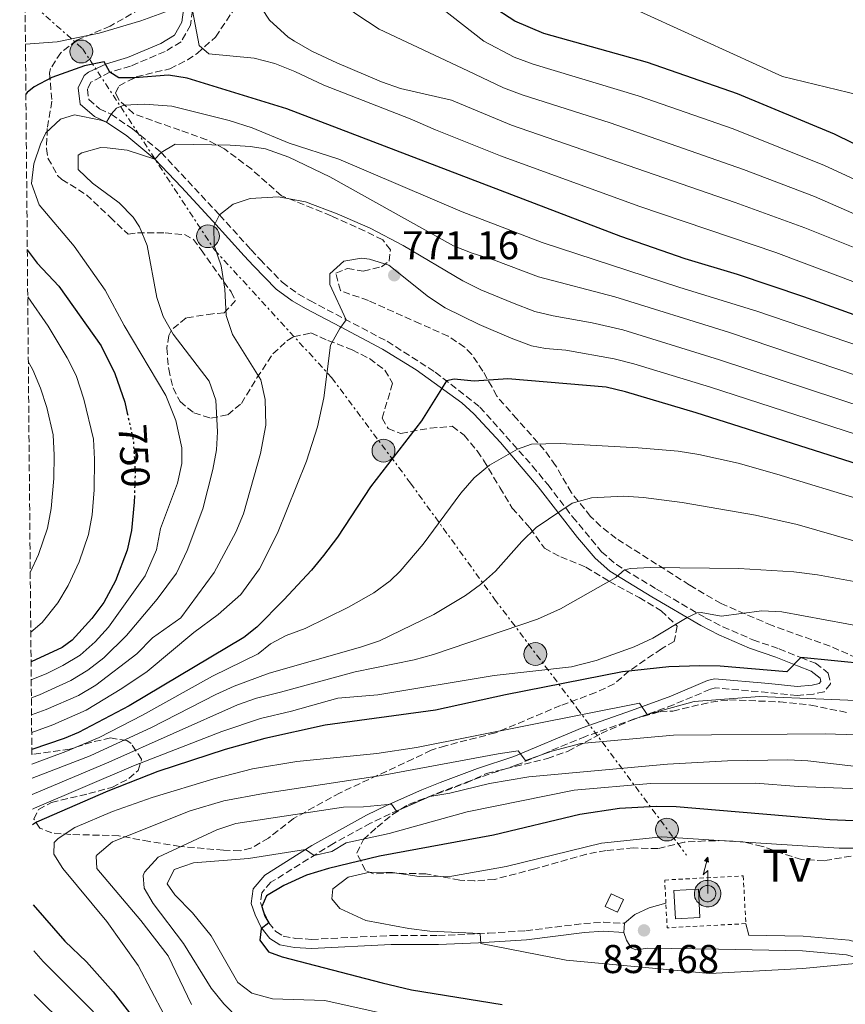
# Model space of a CAD drawing. Units: metres. Extents: x 563188 to 566625, y 4719467 to 4721812.
# Drawn here: x 563193 to 563399, y 4720869 to 4721115 of the extents above; entities that cross this region are included whole.
import ezdxf
from ezdxf.enums import TextEntityAlignment as Align

# ---------------------------------------------------------------- set-up
doc = ezdxf.new("R2010")
doc.units = ezdxf.units.M
doc.header["$MEASUREMENT"] = 0
for name, pattern in [('DGN Style 2', [1.739922, 1.043953, -0.695969]), ('DGN Style 3', [2.435891, 1.739922, -0.695969]), ('DGN Style 5', [1.217945, 0.521977, -0.695969]), ('DGN Style 7', [3.479844, 1.56593, -0.695969, 0.521977, -0.695969])]:
    doc.linetypes.add(name, pattern=pattern)
for name, color, linetype, lineweight in [('Antena (torre-poste)', 7, 'Continuous', 0), ('Camino', 7, 'DGN Style 3', 0), ('Chamizo-cobertizo', 1, 'Continuous', 0), ('Cota de curva de nivel directora', 7, 'Continuous', 0), ('Cota de punto acotado terreno', 7, 'Continuous', 0), ('Curva de nivel directora', 30, 'Continuous', 30), ('Curva de nivel directora no vista', 30, 'DGN Style 5', 30), ('Curva de nivel intermedia', 30, 'Continuous', 0), ('Edificio', 1, 'Continuous', 13), ('Línea de pavimento', 1, 'Continuous', 0), ('Línea de pista pavimentada', 7, 'Continuous', 0), ('Línea eléctrica', 6, 'DGN Style 7', 0), ('Margen derecho', 7, 'Continuous', 0), ('Poste tendido eléctrico', 7, 'Continuous', 0), ('Punto acotado terreno (símbolo)', 7, 'Continuous', 0), ('Tipo de antena', 7, 'Continuous', 0), ('Transformador', 7, 'Continuous', 0), ('Valla', 7, 'DGN Style 2', 0), ('Zona arbolada', 92, 'DGN Style 3', 0)]:
    doc.layers.add(name, color=color, linetype=linetype, lineweight=lineweight)
doc.styles.add('Style-Arial', font='arial.ttf')

# ---------------------------------------------------------------- blocks, each defined once
blk = doc.blocks.new('5PATER')
at = {"layer": 'Punto acotado terreno (símbolo)', "linetype": 'Continuous', "lineweight": 0}
h = blk.add_hatch(color=51, dxfattribs=at)
edge = h.paths.add_edge_path()
edge.add_ellipse((0, 0), major_axis=(-0.11, -0.111), ratio=0.999422, start_angle=0, end_angle=360)
blk = doc.blocks.new('5PELE')
at = {"layer": 'Transformador', "linetype": 'Continuous', "lineweight": 0}
h = blk.add_hatch(color=9, dxfattribs=at)
edge = h.paths.add_edge_path()
edge.add_arc((0, 0), 0.285, 0, 360)
at = {"layer": 'Transformador', "color": 252, "linetype": 'Continuous', "lineweight": 0}
blk.add_circle((0, 0), 0.285, dxfattribs=at)
blk = doc.blocks.new('5ANTEN')
at = {"layer": 'Poste tendido eléctrico', "linetype": 'Continuous', "lineweight": 0, "extrusion": (0, 0, -1)}
blk.add_hatch(color=5, dxfattribs=at).paths.add_polyline_path([(-0.0254, 0.7572), (-0.0074, 0.8788), (0.0718, 0.7896)])
at = {"layer": 'Poste tendido eléctrico', "linetype": 'Continuous', "lineweight": 0}
for points in [[(0.039, -0.3583), (-0.0328, -0.3574), (-0.0921, -0.3441), (-0.1438, -0.3251), (-0.1919, -0.2949), (-0.2269, -0.263), (-0.2647, -0.2219), (-0.2906, -0.178), (-0.3112, -0.1303), (-0.3232, -0.064), (-0.3252, -0.0046), (-0.3178, 0.0489), (-0.2941, 0.1163), (-0.2696, 0.1597), (-0.2321, 0.2034), (-0.1989, 0.2326), (-0.171, 0.2528), (-0.099, 0.2862), (-0.0524, 0.2994), (0.0124, 0.3021), (0.0915, 0.2914), (0.1483, 0.269), (0.2024, 0.2377), (0.2338, 0.2116), (0.2578, 0.185), (0.291, 0.1357), (0.312, 0.0935), (0.3246, 0.0511), (0.3333, 0.0027), (0.3324, -0.0536), (0.3246, -0.1024), (0.305, -0.1598), (0.2789, -0.2113), (0.2476, -0.2515), (0.229, -0.2727), (0.1906, -0.3008), (0.1399, -0.3302), (0.0916, -0.3488)], [(0.0285, -0.2317), (-0.018, -0.2311), (-0.0563, -0.2225), (-0.0877, -0.2109), (-0.1151, -0.1938), (-0.1376, -0.1733), (-0.1625, -0.1461), (-0.1776, -0.1206), (-0.1893, -0.0935), (-0.1971, -0.0505), (-0.1984, -0.0112), (-0.1942, 0.019), (-0.1785, 0.0638), (-0.1655, 0.0867), (-0.1419, 0.1143), (-0.1199, 0.1337), (-0.1067, 0.1432), (-0.0549, 0.1672), (-0.0323, 0.1736), (0.0065, 0.1753), (0.0594, 0.1681), (0.0931, 0.1548), (0.1298, 0.1336), (0.146, 0.1201), (0.1579, 0.1069), (0.1815, 0.0719), (0.1939, 0.047), (0.2013, 0.0218), (0.2066, -0.0076), (0.2061, -0.0426), (0.2014, -0.0718), (0.1882, -0.1105), (0.1716, -0.1432), (0.1501, -0.1709), (0.1431, -0.1788), (0.1213, -0.1948), (0.0851, -0.2158), (0.0573, -0.2265)]]:
    blk.add_hatch(color=5, dxfattribs=at).paths.add_polyline_path(points)
at = {"layer": 'Poste tendido eléctrico', "color": 7, "linetype": 'Continuous', "lineweight": 0, "elevation": 0.05, "flags": 128}
blk.add_lwpolyline([(0.007, -0.0288), (0.0074, 0.5504), (-0.1102, 0.4384), (0.0074, 0.8788)], dxfattribs=at)
blk.add_lwpolyline([(0.0074, 0.8788), (0.0254, 0.7572), (-0.0718, 0.7896), (0.0074, 0.8788)], close=True, dxfattribs=at)
at = {"layer": 'Poste tendido eléctrico', "color": 7, "linetype": 'Continuous', "lineweight": 0, "flags": 128}
for points in [[(-0.2321, 0.2034), (-0.2696, 0.1597), (-0.2941, 0.1163), (-0.3178, 0.0489), (-0.3252, -0.0046), (-0.3232, -0.064), (-0.3112, -0.1303), (-0.2906, -0.178), (-0.2647, -0.2219), (-0.2269, -0.263), (-0.1919, -0.2949), (-0.1438, -0.3251), (-0.0921, -0.3441), (-0.0328, -0.3574), (0.039, -0.3583), (0.0916, -0.3488), (0.1399, -0.3302), (0.1906, -0.3008), (0.229, -0.2727), (0.2476, -0.2515), (0.2789, -0.2113), (0.305, -0.1598), (0.3246, -0.1024), (0.3324, -0.0536), (0.3333, 0.0027), (0.3246, 0.0511), (0.312, 0.0935), (0.291, 0.1357), (0.2578, 0.185), (0.2338, 0.2116), (0.2024, 0.2377), (0.1483, 0.269), (0.0915, 0.2914), (0.0124, 0.3021), (-0.0524, 0.2994), (-0.099, 0.2862), (-0.171, 0.2528), (-0.1989, 0.2326), (-0.2321, 0.2034)], [(-0.1419, 0.1143), (-0.1655, 0.0867), (-0.1785, 0.0638), (-0.1942, 0.019), (-0.1984, -0.0112), (-0.1971, -0.0505), (-0.1893, -0.0935), (-0.1776, -0.1206), (-0.1625, -0.1461), (-0.1376, -0.1733), (-0.1151, -0.1938), (-0.0877, -0.2109), (-0.0563, -0.2225), (-0.018, -0.2311), (0.0285, -0.2317), (0.0573, -0.2265), (0.0851, -0.2158), (0.1213, -0.1948), (0.1431, -0.1788), (0.1501, -0.1709), (0.1716, -0.1432), (0.1882, -0.1105), (0.2014, -0.0718), (0.2061, -0.0426), (0.2066, -0.0076), (0.2013, 0.0218), (0.1939, 0.047), (0.1815, 0.0719), (0.1579, 0.1069), (0.146, 0.1201), (0.1298, 0.1336), (0.0931, 0.1548), (0.0594, 0.1681), (0.0065, 0.1753), (-0.0323, 0.1736), (-0.0549, 0.1672), (-0.1067, 0.1432), (-0.1199, 0.1337), (-0.1419, 0.1143)]]:
    blk.add_lwpolyline(points, close=True, dxfattribs=at)

msp = doc.modelspace()

# ---------------------------------------------------------------- linework, layer by layer
at = {"layer": 'Camino', "color": 7, "linetype": 'DGN Style 3', "lineweight": 0}
msp.add_polyline3d([(563236.15, 4721117.4, 745.24), (563235.67, 4721113.72, 745.68), (563233.31, 4721109.56, 746.22), (563229.31, 4721107.16, 747.06), (563220.71, 4721103.48, 748.92), (563215.55, 4721101.96, 749.96), (563210.83, 4721099.48, 750.94), (563209.95, 4721097.72, 752), (563210.31, 4721095.16, 752.76), (563212.95, 4721092.84, 753.96), (563215.87, 4721091.48, 754.92), (563221.19, 4721087.88, 756.26), (563228.35, 4721081.96, 759.58), (563242.91, 4721066.36, 764.54), (563250.75, 4721057.72, 766.34), (563253.03, 4721055.24, 767.42), (563258.51, 4721049.56, 768.1), (563262.59, 4721046.63, 768.35), (563265.43, 4721045, 768.6), (563284.71, 4721034.84, 771.78), (563296.71, 4721027.16, 774.38), (563307.83, 4721018.44, 776.86), (563320.95, 4721003.72, 781.08), (563324.75, 4720999.08, 782.56), (563330.94, 4720991.07, 785.59), (563338.15, 4720982.36, 788.44), (563341.85, 4720979.13, 789.4), (563351.83, 4720973.03, 791.98), (563364.03, 4720965.88, 795.66), (563368.39, 4720963.64, 796.69), (563375.91, 4720960.36, 798.56), (563382.43, 4720958.12, 799.12), (563387.83, 4720955.96, 800.16), (563391.55, 4720954.52, 800.16), (563394.71, 4720952.04, 800.38), (563395.27, 4720949.4, 801.22), (563393.67, 4720947.4, 801.32), (563391.03, 4720946.84, 801.88), (563386.91, 4720946.44, 802.12), (563379.67, 4720947.24, 802.36), (563366.55, 4720948.36, 802.12), (563365.31, 4720948.04, 802.54), (563356.14, 4720944.19, 803.61), (563346.39, 4720940.6, 805.76), (563334.15, 4720936.28, 807.04), (563317.07, 4720929.16, 809.9), (563307.95, 4720926.12, 811.12), (563298.71, 4720922.68, 811.72), (563294.18, 4720920.85, 812.77), (563285.42, 4720916.95, 815.81), (563280.59, 4720914.6, 817.16), (563271.31, 4720909.56, 818.96), (563255.71, 4720899.88, 822.56), (563253.43, 4720897.24, 823.2), (563253.11, 4720894.84, 823.4), (563253.87, 4720892.6, 823.96), (563255.23, 4720889.8, 824.6), (563256.95, 4720887.56, 825.4), (563258.79, 4720886.44, 826.04), (563261.87, 4720885.88, 826.34), (563265.83, 4720885.64, 826.5), (563285.67, 4720886.6, 827.74), (563297.47, 4720886.6, 829.5), (563309.99, 4720887.16, 830.36), (563319.27, 4720887.8, 831.32), (563333.71, 4720889.56, 832.76), (563338.61, 4720889.91, 833.82), (563343.87, 4720889.64, 833.72)], dxfattribs=at)
at = {"layer": 'Chamizo-cobertizo', "color": 1, "linetype": 'Continuous', "lineweight": 0}
msp.add_polyline3d([(563343.62, 4720895.58, 837.42), (563342.16, 4720892.42, 837.02), (563339.09, 4720893.84, 837.04), (563340.55, 4720897, 837.54)], close=True, dxfattribs=at)
msp.add_polyline3d([(563342.16, 4720892.42, 837.02), (563339.09, 4720893.84, 837.04), (563340.55, 4720897, 837.54), (563343.62, 4720895.58, 837.42), (563342.16, 4720892.42, 837.02)], dxfattribs=at)
at = {"layer": 'Curva de nivel directora', "color": 30, "linetype": 'Continuous', "lineweight": 30, "flags": 128}
for points, elevation in [([(563567.67, 4721042.68), (563549.78, 4721045.14), (563543.72, 4721047.48), (563535.39, 4721051.4), (563530.11, 4721053.4), (563524.79, 4721055.16), (563513.51, 4721058.04), (563496.49, 4721061.03), (563465.75, 4721063.96), (563454.45, 4721065.72), (563440.51, 4721068.6), (563429.74, 4721071.63), (563418.79, 4721075.48), (563396.23, 4721086.52), (563372.1, 4721096.61), (563349.59, 4721104.36), (563323.78, 4721111.61), (563316.54, 4721114.71), (563310.62, 4721118.53)], 725), ([(563429.98, 4721031.11), (563388.62, 4721045.97), (563372.07, 4721051.48), (563359.02, 4721055.38), (563342.96, 4721061.01), (563259.65, 4721092.86), (563234.87, 4721100.52), (563230.15, 4721101.24), (563221.79, 4721100.6), (563217.83, 4721100.6), (563215.55, 4721101.96), (563214.15, 4721104.6), (563209.25, 4721103.6), (563201.07, 4721100.68), (563196.7, 4721098.3), (563194.95, 4721096.92), (563194.62, 4721096.53)], 750), ([(563194.97, 4721057.66), (563197.45, 4721054.3), (563202.87, 4721048.6), (563213.43, 4721033.7), (563216.82, 4721026.77), (563219.28, 4721019.7), (563219.9, 4721016.9)], 750), ([(563405.91, 4721002.92), (563361.77, 4721016.96), (563344.17, 4721022.25), (563339.3, 4721023.38), (563314.83, 4721025.48), (563306.43, 4721024.92), (563301.42, 4721025.43), (563299.54, 4721024.94), (563293.27, 4721015), (563280.55, 4720998.52), (563272.3, 4720985.99), (563268.87, 4720981.4), (563265.87, 4720977.72), (563258.96, 4720970.36), (563252.21, 4720963.52), (563248.95, 4720960.92), (563220.39, 4720943.88), (563207.74, 4720937.27), (563204.15, 4720935.72), (563196.11, 4720933.03)], 775), ([(563221.68, 4720996.41), (563221.63, 4720994.68), (563220.95, 4720987.64), (563219.85, 4720982.77), (563216.95, 4720975.08), (563214.03, 4720969.72), (563211.09, 4720965.69), (563206.17, 4720960.3), (563203.63, 4720958.44), (563195.91, 4720954.85)], 750), ([(563404.61, 4720954.29), (563387.83, 4720955.96), (563384.35, 4720952.36), (563367.71, 4720953.8), (563362.71, 4720953.89), (563354.95, 4720953.64), (563343.39, 4720952.36), (563314.2, 4720946.66), (563296.75, 4720942.84), (563269.23, 4720939.08), (563254.21, 4720935.73), (563244.31, 4720932.97), (563227.51, 4720927.48), (563215.07, 4720922.6), (563197.27, 4720914.88), (563196.28, 4720914.24)], 800), ([(563404.78, 4720915.03), (563395.07, 4720915.48), (563356.75, 4720918.68), (563351.75, 4720918.77), (563342.63, 4720918.28), (563332.74, 4720916.79), (563311.24, 4720911.67), (563282.79, 4720906.36), (563270.07, 4720903.32), (563264.63, 4720901.64), (563258.95, 4720899.08), (563254.59, 4720896.52), (563253.43, 4720893.8), (563254.23, 4720891.4), (563255.23, 4720889.8), (563253.31, 4720888.28), (563252.95, 4720885.4), (563255.15, 4720882.52), (563258.55, 4720881.24), (563283.46, 4720874.77), (563290.79, 4720873.08), (563313.42, 4720869.4)], 825), ([(563196.46, 4720894.26), (563204.36, 4720885.15), (563209.75, 4720880.04), (563216.39, 4720872.57), (563221.04, 4720866.53)], 800)]:
    msp.add_lwpolyline(points, dxfattribs=dict(at, elevation=elevation))
at = {"layer": 'Curva de nivel directora no vista', "color": 30, "linetype": 'DGN Style 5', "lineweight": 30, "elevation": 750, "flags": 128}
msp.add_lwpolyline([(563219.9, 4721016.9), (563221.39, 4721010.2), (563221.87, 4721002.44), (563221.68, 4720996.41)], dxfattribs=at)
at = {"layer": 'Curva de nivel intermedia', "color": 30, "linetype": 'Continuous', "lineweight": 0, "flags": 128}
for points, elevation in [([(563565.43, 4721066.2), (563548.99, 4721071.88), (563516.79, 4721079.32), (563491.79, 4721082.28), (563470.87, 4721082.84), (563410.71, 4721094.28), (563383.27, 4721100.92), (563337.35, 4721121.96), (563311.87, 4721138.12), (563297.59, 4721150.2), (563265.95, 4721183.8), (563225.79, 4721228.53), (563194.95, 4721263.97), (563193.08, 4721265.43)], 720), ([(563255.35, 4721115), (563251.71, 4721120.6), (563249.43, 4721126.6), (563248.97, 4721131.6), (563249.75, 4721147.56), (563248.69, 4721152.44), (563246, 4721157.35), (563240.31, 4721162.68), (563229.08, 4721170.7), (563220.56, 4721175.97), (563216.11, 4721179.73), (563214.55, 4721181.65), (563211.93, 4721185.9), (563208.49, 4721192.2), (563202.19, 4721206.53), (563197.87, 4721214.77), (563193.49, 4721220.89)], 740), ([(563566.69, 4721026.87), (563549.14, 4721029.39), (563542.77, 4721031.13), (563536.28, 4721032.44), (563524.72, 4721037.23), (563509.48, 4721041.56), (563492.96, 4721044.7), (563458.05, 4721049.12), (563438.97, 4721052.91), (563419.44, 4721059), (563413.86, 4721061.11), (563391.29, 4721070.93), (563373.58, 4721077.71), (563340.34, 4721089.35), (563318.38, 4721096.37), (563313.69, 4721098.11), (563304.79, 4721102.35), (563282.7, 4721112.73), (563276.91, 4721116.56), (563271.27, 4721120.92), (563268.79, 4721125.08), (563269.19, 4721129.8), (563271.35, 4721134.36), (563272.18, 4721139.36)], 735), ([(563570.35, 4721034.26), (563549.46, 4721037.26), (563544.69, 4721038.75), (563526.36, 4721045.67), (563511.49, 4721049.8), (563494.72, 4721052.87), (563459.42, 4721056.85), (563439.74, 4721060.76), (563427.86, 4721064.24), (563416.32, 4721068.3), (563393.76, 4721078.73), (563371.02, 4721087.81), (563347.33, 4721096.05), (563321.08, 4721103.99), (563316.38, 4721105.72), (563308.8, 4721109.74), (563292.11, 4721122.84)], 730), ([(563232.39, 4721118.12), (563223.31, 4721114.76), (563212.87, 4721111.72), (563202.43, 4721109.53), (563194.51, 4721109)], 745), ([(563591.09, 4721006.92), (563555.06, 4721012.8), (563541.82, 4721014.78), (563536.83, 4721015.11), (563531.67, 4721016.41), (563515.1, 4721022.49), (563505.45, 4721025.08), (563489.43, 4721028.37), (563475.21, 4721030.38), (563445.18, 4721035.44), (563432.59, 4721038.46), (563409.22, 4721046.63), (563381.64, 4721057.02), (563347.47, 4721068.56), (563312.97, 4721081.13), (563296.77, 4721087.58), (563290.43, 4721090.36), (563268.91, 4721098.71), (563261.71, 4721102.12), (563256.67, 4721104.12), (563251.51, 4721105.48), (563240.23, 4721106.6), (563237.79, 4721108.68), (563236.15, 4721117.4)], 745), ([(563592.13, 4721014.52), (563535.39, 4721023.92), (563518.85, 4721030.22), (563507.46, 4721033.32), (563491.2, 4721036.53), (563456.68, 4721041.38), (563438.21, 4721045.07), (563416.68, 4721051.98), (563388.82, 4721063.14), (563371.48, 4721069.44), (563315.67, 4721088.75), (563300.78, 4721094.97), (563287.99, 4721097.88), (563283.27, 4721099.55), (563272.19, 4721104.28), (563265.91, 4721107.24), (563261.58, 4721109.73), (563260.03, 4721110.76), (563255.35, 4721115)], 740), ([(563195.95, 4720950.36), (563199.87, 4720951.99), (563203.85, 4720953.95), (563208.13, 4720956.55), (563211.91, 4720959.85), (563215.26, 4720963.56), (563224.36, 4720976.35), (563227.2, 4720982.82), (563228.2, 4720988.15), (563232.41, 4720999.49), (563233.47, 4721004.36), (563233.5, 4721008.26), (563232.02, 4721015.12), (563229.51, 4721021.29), (563219.11, 4721038.76), (563214.35, 4721047.63), (563206.67, 4721058.6), (563197.97, 4721068.93), (563196.02, 4721074.24), (563196.64, 4721079.15), (563198.23, 4721084.04), (563199.61, 4721086.83), (563203.23, 4721090.28), (563206.75, 4721091.32), (563213.35, 4721090.04), (563214.75, 4721089.51), (563215.87, 4721091.48), (563217.19, 4721093), (563219.06, 4721093.73), (563224.19, 4721094.04), (563231.02, 4721093.48), (563245.3, 4721089.96), (563251.02, 4721088.1), (563260.27, 4721084.28), (563272.67, 4721080.28), (563303.38, 4721067.18), (563323.37, 4721059.53), (563357.65, 4721048.27), (563376.88, 4721042.33), (563429.3, 4721024.45)], 755), ([(563195.99, 4720945.87), (563198.01, 4720946.61), (563205.82, 4720950.21), (563210.09, 4720952.8), (563214.04, 4720955.89), (563219.75, 4720961.41), (563227.34, 4720970.54), (563232.15, 4720976.96), (563234.87, 4720982.67), (563238.73, 4720993.07), (563241.25, 4721002.88), (563242.11, 4721007.8), (563242.43, 4721012.24), (563242.01, 4721020.17), (563240.35, 4721024.92), (563231.32, 4721036.63), (563228.84, 4721041.03), (563227.31, 4721045.8), (563224.86, 4721058.77), (563222.91, 4721063.4), (563221.34, 4721065.81), (563217.87, 4721069.4), (563211.24, 4721074.27), (563207.63, 4721077.72), (563207.63, 4721081.24), (563208.56, 4721081.9), (563213.35, 4721083.16), (563214.9, 4721083.14), (563219.87, 4721082.52), (563226.8, 4721080.32), (563228.35, 4721081.96), (563231.83, 4721084.04), (563245.52, 4721083.78), (563250.51, 4721083.48), (563254.34, 4721082.83), (563260.16, 4721080.82), (563270.43, 4721075.88), (563301.28, 4721058.7), (563305.91, 4721056.84), (563311.26, 4721055.2), (563322.47, 4721050.92), (563341.5, 4721045.96), (563369.85, 4721037.09), (563413.25, 4721022.42)], 760), ([(563196.03, 4720941.66), (563199.66, 4720942.97), (563207.77, 4720946.47), (563212.04, 4720949.06), (563222.29, 4720956.91), (563226.21, 4720960.83), (563233.29, 4720965.89), (563241.54, 4720977.19), (563246.95, 4720987.22), (563248.85, 4720991.83), (563253.13, 4721006.84), (563254.49, 4721013.91), (563254.28, 4721020.35), (563253.19, 4721025.24), (563246.12, 4721036.58), (563244.55, 4721041.32), (563244.19, 4721047.88), (563243.35, 4721053.64), (563241.55, 4721058.76), (563241.47, 4721063.56), (563242.91, 4721066.36), (563246.27, 4721069.08), (563250.51, 4721070.44), (563257.63, 4721070.92), (563264.35, 4721069.64), (563272.23, 4721066.68), (563280.47, 4721063.08), (563288.71, 4721058.76), (563303.56, 4721049.95), (563308.03, 4721047.72), (563315.96, 4721044.44), (563321.56, 4721042.3), (563326.09, 4721041.17), (563335.86, 4721039.44), (563343.46, 4721037.71), (563367.58, 4721030.24), (563411.96, 4721015.57)], 765), ([(563196.07, 4720937.26), (563201.37, 4720939.2), (563209.67, 4720942.81), (563218.55, 4720948.21), (563224.86, 4720952.49), (563236.48, 4720962.17), (563242.59, 4720966.66), (563248.21, 4720971.71), (563252.85, 4720978.05), (563257.35, 4720987), (563264.63, 4721004.92), (563267.35, 4721013.48), (563268.95, 4721020.76), (563270.59, 4721033.88), (563272.87, 4721038.04), (563274.47, 4721040.24), (563270.43, 4721049), (563270.43, 4721051.64), (563273.91, 4721054.84), (563278.31, 4721055.56), (563280.31, 4721055.37), (563285.11, 4721053.8), (563295.03, 4721045.95), (563299.19, 4721043.16), (563307.62, 4721039.04), (563315.66, 4721035.59), (563320.66, 4721033.68), (563324.22, 4721033.01), (563329.26, 4721032.66), (563341.35, 4721030.44), (563346.2, 4721029.21), (563365.3, 4721023.41), (563407.9, 4721009.57)], 770), ([(563195.08, 4721045.96), (563200.16, 4721038.64), (563204.88, 4721030.73), (563207.16, 4721026.28), (563209.11, 4721020.42), (563211.44, 4721010.42), (563211.75, 4721005.42), (563211.61, 4720997.78), (563211.12, 4720991.59), (563210.2, 4720986.67), (563207.93, 4720979.85), (563205.18, 4720973.9), (563202.6, 4720969.62), (563198.69, 4720964.67), (563195.84, 4720962.3)], 745), ([(563195.23, 4721029.84), (563196.34, 4721027.76), (563198.27, 4721023.15), (563199.81, 4721018.37), (563201.39, 4721011.47), (563201.68, 4721006.47), (563201.55, 4721000.64), (563200.94, 4720993.14), (563199.98, 4720988.24), (563197.74, 4720981.63), (563195.73, 4720977.15), (563195.71, 4720977.1)], 740), ([(563196.14, 4720929.37), (563204.56, 4720932.48), (563212.92, 4720936.02), (563223.66, 4720941.59), (563241.13, 4720951.34), (563252.55, 4720956.84), (563255.63, 4720959.4), (563259.52, 4720961.43), (563264.27, 4720963.16), (563275.03, 4720968.52), (563281.42, 4720972.12), (563285.47, 4720975.08), (563287.96, 4720977.47), (563293.65, 4720984.2), (563303.08, 4720996.97), (563306.36, 4721000.81), (563310.23, 4721003.96), (563317.17, 4721007.96), (563320.67, 4721009.16), (563327.87, 4721009.32), (563347.31, 4721008.24), (563357.27, 4721007.43), (563362.45, 4721006.64), (563372.22, 4721004.42), (563381.84, 4721001.72), (563403.73, 4720995.07)], 780), ([(563196.17, 4720925.87), (563210.67, 4720931.4), (563225.92, 4720938.53), (563242, 4720946.7), (563246.55, 4720948.77), (563255.31, 4720952.08), (563278.08, 4720958.53), (563282.81, 4720960.14), (563296.35, 4720966.68), (563304.27, 4720971.4), (563307.97, 4720974.21), (563311.75, 4720977.48), (563318.27, 4720984.92), (563321.87, 4720988.36), (563330.85, 4720994.42), (563335.67, 4720995.8), (563343.6, 4720996.21), (563348.59, 4720995.88), (563358.27, 4720994.6), (563376.52, 4720991.46), (563386.95, 4720989.16), (563412.04, 4720981.89)], 785), ([(563196.21, 4720921.82), (563215.34, 4720929.85), (563247.39, 4720944.16), (563252.1, 4720945.81), (563258.07, 4720947.33), (563276.69, 4720952.38), (563291.41, 4720955.37), (563296.23, 4720956.68), (563322.21, 4720965.56), (563327.89, 4720968.14), (563341.71, 4720975.88), (563343.91, 4720977.87), (563345.36, 4720978.2), (563350.35, 4720978.44), (563372.43, 4720978.2), (563386.1, 4720977.37), (563392.03, 4720976.61), (563405.73, 4720974.07)], 790), ([(563196.24, 4720918.14), (563196.74, 4720918.41), (563221.45, 4720928.89), (563243.52, 4720937.53), (563253.16, 4720940.77), (563260.83, 4720942.58), (563272.41, 4720945.84), (563282.39, 4720946.68), (563311.39, 4720951.48), (563330.65, 4720953.63), (563336.85, 4720955.24), (563346.28, 4720958.59), (563350.96, 4720960.75), (563359.53, 4720965.9), (563362.01, 4720967.06), (563362.99, 4720967.19), (563367.95, 4720966.28), (563378.17, 4720967.6), (563383.15, 4720967.32), (563404.7, 4720963.35)], 795), ([(563409.6, 4720944.9), (563377.55, 4720946.2), (563361.27, 4720945), (563349.57, 4720941.77), (563347.59, 4720944.6), (563291.99, 4720933.48), (563282.1, 4720932), (563262.18, 4720930), (563251.15, 4720928.2), (563241.46, 4720925.7), (563226.12, 4720920.99), (563216.18, 4720917.51), (563206.83, 4720913.56), (563202.66, 4720910.84), (563201.71, 4720909.8), (563201.63, 4720906.92), (563203.83, 4720903.32), (563214.82, 4720890.08), (563222.64, 4720879.14), (563229.11, 4720866.84)], 805), ([(563409.56, 4720936.39), (563393.91, 4720936.88), (563356.07, 4720936.6), (563332.99, 4720934.52), (563325.75, 4720932.6), (563319.24, 4720930.23), (563317.35, 4720932.68), (563312.41, 4720931.95), (563283.26, 4720926.54), (563253.83, 4720922.04), (563243.98, 4720920.21), (563235.55, 4720917.72), (563216.23, 4720909.96), (563212.38, 4720906.76), (563212.11, 4720906.36), (563212.31, 4720903.32), (563223.27, 4720890.36), (563230.06, 4720881.53), (563235.91, 4720869.4)], 810), ([(563389.62, 4720930.18), (563409.51, 4720927.88), (563419.79, 4720927.64), (563430.43, 4720928.36), (563449.21, 4720931.46), (563469.15, 4720933), (563486.55, 4720933.64), (563521.43, 4720933.1), (563536.11, 4720932.41), (563551.06, 4720931.19), (563565.97, 4720929.51)], 815), ([(563248.03, 4720865.4), (563243.96, 4720869.59), (563240.83, 4720873.48), (563233.95, 4720884.6), (563226.35, 4720894.6), (563224.11, 4720898.44), (563223.87, 4720901.56), (563224.23, 4720902.38), (563227.59, 4720906.12), (563242.2, 4720913), (563246.95, 4720914.52), (563273.82, 4720918.63), (563278.83, 4720918.68), (563285.75, 4720919.4), (563287.01, 4720917.66), (563295.36, 4720921.26), (563300.31, 4720922.12), (563310.21, 4720924.53), (563320.07, 4720926.2), (563354.57, 4720929.33), (563369.56, 4720930.2), (563384.64, 4720930.44), (563389.62, 4720930.18)], 815), ([(563417.79, 4720922.6), (563387.27, 4720923.8), (563376.59, 4720924.6), (563350.39, 4720924.52), (563331.31, 4720922.84), (563304.63, 4720917.48), (563285.19, 4720912.04), (563274.47, 4720909.72), (563270.91, 4720907.56), (563266.54, 4720906.6), (563264.32, 4720908.06), (563250.15, 4720905.8), (563236.43, 4720904.76), (563231.59, 4720903.08), (563229.83, 4720899.48), (563231.75, 4720896.76), (563236.15, 4720892.28), (563240.79, 4720886.52), (563247.43, 4720874.84), (563250.95, 4720872.2), (563256.11, 4720870.84), (563269.19, 4720870.36), (563302.35, 4720863)], 820), ([(563405.43, 4720908.36), (563397.43, 4720908.36), (563353.19, 4720911.24), (563338.19, 4720909.64), (563314.35, 4720903.8), (563300.87, 4720901.4), (563292.67, 4720901.32), (563286.07, 4720902.28), (563280.39, 4720902.44), (563274.95, 4720901.16), (563271.15, 4720898.28), (563270.95, 4720895.72), (563272.91, 4720893.32), (563279.39, 4720890.36), (563290.07, 4720888.36), (563295.35, 4720887.72), (563307.86, 4720887.07), (563308.03, 4720884.6), (563329.31, 4720880.44), (563365.19, 4720877.08), (563388.35, 4720878.36), (563401.39, 4720879.64)], 830), ([(563211.46, 4720867.55), (563198.95, 4720880.09), (563196.57, 4720882.81)], 795), ([(563370.53, 4720805.17), (563352.39, 4720806.81), (563344.51, 4720806.16), (563334.19, 4720805.87), (563328.32, 4720808.48), (563321.58, 4720812.72), (563312.88, 4720815.9), (563299.62, 4720814.93), (563293.08, 4720816.55), (563274.11, 4720825.36), (563256.65, 4720830.97), (563250.91, 4720832.36), (563245.2, 4720831.27), (563238.67, 4720829.16), (563232.51, 4720831.31), (563225.66, 4720838.61), (563219.93, 4720845.61), (563213.12, 4720854.67), (563206.53, 4720862.53), (563200.31, 4720868.19), (563196.67, 4720871.87)], 790)]:
    msp.add_lwpolyline(points, dxfattribs=dict(at, elevation=elevation))
at = {"layer": 'Edificio', "color": 1, "linetype": 'Continuous', "lineweight": 13}
msp.add_polyline3d([(563362.68, 4720891.09, 837.36), (563356.59, 4720890.76, 837.82), (563356.21, 4720897.8, 837.78), (563362.3, 4720898.13, 837.64)], close=True, dxfattribs=at)
at = {"layer": 'Edificio', "color": 51, "linetype": 'Continuous', "lineweight": 13}
msp.add_polyline3d([(563356.59, 4720890.76, 837.82), (563356.21, 4720897.8, 837.78), (563362.3, 4720898.13, 837.64), (563362.68, 4720891.09, 837.36), (563356.59, 4720890.76, 837.82)], dxfattribs=at)
at = {"layer": 'Línea de pavimento', "color": 1, "linetype": 'Continuous', "lineweight": 0}
for points in [[(563354.22, 4720894.63, 834.42), (563350.07, 4720893.48, 833.96), (563346.47, 4720891.88, 833.88), (563343.87, 4720889.64, 833.72), (563343.75, 4720887.39, 833.72), (563344.39, 4720885.4, 833.7), (563345.55, 4720883.56, 833.68), (563346.71, 4720883, 833.64), (563349.71, 4720883.4, 833.66), (563367.31, 4720883.16, 833.16), (563388.27, 4720882.76, 831.26), (563399.23, 4720881.8, 830.32), (563406.95, 4720879.64, 829.74), (563417.63, 4720875.4, 828.78), (563443.99, 4720867.32, 825.86)], [(563374.82, 4720886.71, 832.49), (563388.46, 4720886.45, 831.26), (563399.89, 4720885.44, 830.32), (563408.13, 4720883.14, 829.74), (563418.85, 4720878.88, 828.78), (563444.89, 4720870.9, 825.86), (563458.59, 4720868.2, 824.2)]]:
    msp.add_polyline3d(points, dxfattribs=at)
at = {"layer": 'Línea de pista pavimentada', "color": 7, "linetype": 'Continuous', "lineweight": 0, "extrusion": (0.113879, -0.477287, 0.871337), "elevation": -2188336.92, "flags": 128}
msp.add_lwpolyline([(1643624.98, 3887652.46), (1643624.98, 3887655.82)], dxfattribs=at)
at = {"layer": 'Línea eléctrica', "color": 6, "linetype": 'DGN Style 7', "lineweight": 0}
msp.add_polyline3d([(563194.4, 4721120.6, 741.58), (563208.73, 4721107.88, 747.02), (563241.65, 4721057.67, 764.92), (563270.9, 4721025.74, 770.18), (563290.52, 4720999.47, 776.95), (563311.47, 4720970.54, 786.63), (563332.08, 4720943.27, 803.98), (563359.34, 4720906.68, 831.11)], dxfattribs=at)
at = {"layer": 'Margen derecho', "color": 7, "linetype": 'Continuous', "lineweight": 0}
msp.add_polyline3d([(563233.89, 4721117.52, 745.24), (563233.49, 4721114.45, 745.68), (563231.64, 4721111.19, 746.22), (563228.28, 4721109.18, 747.06), (563219.94, 4721105.61, 748.92), (563214.7, 4721104.07, 749.96), (563210.27, 4721102, 750.71), (563209.14, 4721101.14, 750.94), (563207.62, 4721098.11, 752), (563208.19, 4721094.02, 752.76), (563211.7, 4721090.93, 753.96), (563214.75, 4721089.51, 754.92), (563219.83, 4721086.08, 756.26), (563226.8, 4721080.32, 759.58), (563233.44, 4721073.33, 762.07), (563241.25, 4721064.84, 764.54), (563249.08, 4721056.2, 766.34), (563251.39, 4721053.7, 767.42), (563257.02, 4721047.85, 768.1), (563261.06, 4721044.9, 768.33), (563264.34, 4721043.02, 768.6), (563273.1, 4721038.42, 769.83), (563283.57, 4721032.89, 771.78), (563291.92, 4721027.69, 773.6), (563303.33, 4721019.48, 776.14), (563306.28, 4721016.79, 776.86), (563312.97, 4721009.61, 778.87), (563322.32, 4720998.51, 782.28), (563332.19, 4720985.89, 786.88), (563336.53, 4720980.78, 788.44), (563340.2, 4720977.51, 789.32), (563350.67, 4720971.09, 791.98), (563362.94, 4720963.9, 795.66), (563367.42, 4720961.6, 796.69), (563375.09, 4720958.26, 798.56), (563381.64, 4720956.01, 799.12), (563387, 4720953.86, 800.16), (563390.42, 4720952.54, 800.16), (563392.67, 4720950.77, 800.38), (563392.84, 4720949.98, 801.22), (563392.41, 4720949.44, 801.32), (563390.68, 4720949.08, 801.88), (563386.92, 4720948.71, 802.12), (563379.89, 4720949.49, 802.36), (563366.36, 4720950.64, 802.12), (563364.58, 4720950.19, 802.54), (563355.42, 4720946.33, 803.59), (563345.62, 4720942.73, 805.76), (563333.34, 4720938.39, 807.04), (563316.27, 4720931.28, 809.9), (563307.2, 4720928.25, 811.12), (563297.89, 4720924.79, 811.72), (563293.35, 4720922.95, 812.75), (563284.58, 4720919.05, 815.77), (563279.55, 4720916.61, 817.16), (563265.9, 4720909.07, 819.89), (563254.22, 4720901.62, 822.56), (563251.28, 4720898.21, 823.2), (563250.8, 4720894.62, 823.4), (563251.77, 4720891.74, 823.96), (563253.3, 4720888.61, 824.6), (563255.41, 4720885.85, 825.4), (563257.97, 4720884.3, 826.04), (563261.59, 4720883.64, 826.34), (563265.81, 4720883.38, 826.5), (563285.72, 4720884.34, 827.74), (563297.52, 4720884.34, 829.5), (563307.49, 4720884.77, 830.14), (563319.48, 4720885.55, 831.32), (563333.92, 4720887.31, 832.76), (563338.63, 4720887.65, 833.82), (563343.75, 4720887.39, 833.72)], dxfattribs=at)
at = {"layer": 'Valla', "color": 7, "linetype": 'DGN Style 2', "lineweight": 0, "extrusion": (0.013401, -0.002571, 0.999907), "elevation": -3754.75, "flags": 128}
msp.add_lwpolyline([(563312.38, 4720895.51), (563292.77, 4720894.47), (563292.45, 4720900.58)], dxfattribs=at)
at = {"layer": 'Valla', "color": 7, "linetype": 'DGN Style 2', "lineweight": 0}
msp.add_polyline3d([(563354.22, 4720894.63, 834.42), (563353.91, 4720900.44, 834.44), (563373.5, 4720901.48, 834.28), (563374.14, 4720889.56, 834.14)], dxfattribs=at)
at = {"layer": 'Zona arbolada', "color": 92, "linetype": 'DGN Style 3', "lineweight": 0}
for points in [[(563223.11, 4721117.72, 748.51), (563215.63, 4721113.48, 749.23), (563207.31, 4721109.96, 749.67), (563203.31, 4721106.84, 749.61), (563200.77, 4721102.87, 751.44), (563200.51, 4721101.72, 751.87), (563201.11, 4721094.76, 753.67), (563199.95, 4721087.96, 755.99), (563199.77, 4721082.96, 756.07), (563200.11, 4721080.52, 755.81), (563202.54, 4721076.23, 754.86), (563203.59, 4721075.24, 754.85), (563209.71, 4721071.4, 755.59), (563215.63, 4721065.8, 756.39), (563220.11, 4721061.56, 757.67), (563222.43, 4721061.88, 757.91), (563229.31, 4721061.88, 761.07), (563234.15, 4721061.46, 762.5), (563236.39, 4721060.28, 763.31), (563238.31, 4721057.64, 764.71), (563245.8, 4721047.16, 768.59), (563246.91, 4721045, 768.47), (563244.07, 4721041.96, 766.95), (563241.27, 4721041.72, 765.95), (563234.55, 4721040.68, 764.07), (563230.94, 4721037.66, 762.38), (563230.27, 4721036.28, 761.93), (563229.75, 4721033.16, 761.25), (563230.23, 4721027.88, 760.51), (563231.35, 4721023.2, 759.19), (563233.07, 4721019.8, 758.17), (563236.47, 4721017, 758.05), (563240.75, 4721015.64, 759.11), (563244.95, 4721016.52, 760.29), (563248.35, 4721019.32, 761.39), (563252.23, 4721025.72, 763.73), (563256.23, 4721031.72, 765.03), (563259.71, 4721034.94, 766.49), (563261.39, 4721035.96, 767.23), (563265.71, 4721036.92, 769.19), (563269.95, 4721035.07, 771.21), (563275.99, 4721032.68, 772.49), (563280.29, 4721030.54, 773.4), (563284.15, 4721027.64, 774.27), (563286.03, 4721024.36, 775.03), (563283.43, 4721015.64, 776.75), (563284.95, 4721013.08, 777.11), (563288.11, 4721011.88, 777.39), (563295.43, 4721013.16, 778.53), (563300.95, 4721013.64, 779.21), (563303.91, 4721011.4, 779.87), (563307.15, 4721007.49, 780.22), (563308.75, 4721005.16, 780.63), (563312.83, 4720998.36, 783.61), (563315.87, 4720993.24, 785.45), (563320.39, 4720988.2, 787.65), (563323.91, 4720983.24, 789.89), (563327.98, 4720981.05, 791.79), (563334.27, 4720978.52, 794.45), (563340.11, 4720974.92, 796.99), (563347.55, 4720970.92, 799.03), (563352.99, 4720967.64, 800.91), (563357.03, 4720963.8, 802.95), (563356.31, 4720959.96, 804.61), (563353.11, 4720958.12, 805.61), (563349.01, 4720955.36, 806.31), (563345.07, 4720952.6, 806.99), (563341.33, 4720949.36, 807.7), (563336.72, 4720947.22, 808.2), (563327.94, 4720943.97, 809.51), (563311.68, 4720937.14, 812.81), (563299.26, 4720933.95, 815.94), (563295.71, 4720932.84, 816.59), (563291.22, 4720930.67, 816.93), (563272.95, 4720922.2, 816.73), (563261.35, 4720915.8, 818.93), (563255.15, 4720910.92, 820.05), (563250.74, 4720908.37, 819.58), (563248.03, 4720907.72, 818.93), (563243.91, 4720907.88, 817.89), (563233.03, 4720908.84, 816.07), (563225.43, 4720910.04, 813.77), (563217.83, 4720911.48, 809.65), (563205.83, 4720911.8, 807.17), (563201.11, 4720912.19, 805.77), (563198.07, 4720913.4, 804.53), (563196.63, 4720915.64, 803.13), (563197.75, 4720918.04, 802.13), (563200.99, 4720919.8, 800.69), (563210.31, 4720921.99, 797.78), (563216.07, 4720923.56, 796.45), (563220.31, 4720925.74, 795.29), (563222.63, 4720927.8, 794.43), (563223.47, 4720930.6, 793.41), (563220.89, 4720934.47, 791.72), (563219.79, 4720935.24, 791.29), (563215.75, 4720935.88, 789.81), (563211.04, 4720934.83, 788.49), (563205.55, 4720933.08, 787.35), (563196.26, 4720931.82, 783.87), (563196.12, 4720931.77, 783.83), (563194.26, 4721136.04, 739.84)], [(563223.11, 4721117.72, 748.51), (563215.63, 4721113.48, 749.23), (563207.31, 4721109.96, 749.67), (563203.31, 4721106.84, 749.61), (563200.77, 4721102.87, 751.44), (563200.51, 4721101.72, 751.87), (563201.11, 4721094.76, 753.67), (563199.95, 4721087.96, 755.99), (563199.77, 4721082.96, 756.07), (563200.11, 4721080.52, 755.81), (563202.54, 4721076.23, 754.86), (563203.59, 4721075.24, 754.85), (563209.71, 4721071.4, 755.59), (563215.63, 4721065.8, 756.39), (563220.11, 4721061.56, 757.67), (563222.43, 4721061.88, 757.91), (563229.31, 4721061.88, 761.07), (563234.15, 4721061.46, 762.5), (563236.39, 4721060.28, 763.31), (563238.31, 4721057.64, 764.71), (563245.8, 4721047.16, 768.59), (563246.91, 4721045, 768.47), (563244.07, 4721041.96, 766.95), (563241.27, 4721041.72, 765.95), (563234.55, 4721040.68, 764.07), (563230.94, 4721037.66, 762.38), (563230.27, 4721036.28, 761.93), (563229.75, 4721033.16, 761.25), (563230.23, 4721027.88, 760.51), (563231.35, 4721023.2, 759.19), (563233.07, 4721019.8, 758.17), (563236.47, 4721017, 758.05), (563240.75, 4721015.64, 759.11), (563244.95, 4721016.52, 760.29), (563248.35, 4721019.32, 761.39), (563252.23, 4721025.72, 763.73), (563256.23, 4721031.72, 765.03), (563259.71, 4721034.94, 766.49), (563261.39, 4721035.96, 767.23), (563265.71, 4721036.92, 769.19), (563269.95, 4721035.07, 771.21), (563275.99, 4721032.68, 772.49), (563280.29, 4721030.54, 773.4), (563284.15, 4721027.64, 774.27), (563286.03, 4721024.36, 775.03), (563283.43, 4721015.64, 776.75), (563284.95, 4721013.08, 777.11), (563288.11, 4721011.88, 777.39), (563295.43, 4721013.16, 778.53), (563300.95, 4721013.64, 779.21), (563303.91, 4721011.4, 779.87), (563307.15, 4721007.49, 780.22), (563308.75, 4721005.16, 780.63), (563312.83, 4720998.36, 783.61), (563315.87, 4720993.24, 785.45), (563320.39, 4720988.2, 787.65), (563323.91, 4720983.24, 789.89), (563327.98, 4720981.05, 791.79), (563334.27, 4720978.52, 794.45), (563340.11, 4720974.92, 796.99), (563347.55, 4720970.92, 799.03), (563352.99, 4720967.64, 800.91), (563357.03, 4720963.8, 802.95), (563356.31, 4720959.96, 804.61), (563353.11, 4720958.12, 805.61), (563349.01, 4720955.36, 806.31), (563345.07, 4720952.6, 806.99), (563341.33, 4720949.36, 807.7), (563336.72, 4720947.22, 808.2), (563327.94, 4720943.97, 809.51), (563311.68, 4720937.14, 812.81), (563299.26, 4720933.95, 815.94), (563295.71, 4720932.84, 816.59), (563291.22, 4720930.67, 816.93), (563272.95, 4720922.2, 816.73), (563261.35, 4720915.8, 818.93), (563255.15, 4720910.92, 820.05), (563250.74, 4720908.37, 819.58), (563248.03, 4720907.72, 818.93), (563243.91, 4720907.88, 817.89), (563233.03, 4720908.84, 816.07), (563225.43, 4720910.04, 813.77), (563217.83, 4720911.48, 809.65), (563205.83, 4720911.8, 807.17), (563201.11, 4720912.19, 805.77), (563198.07, 4720913.4, 804.53), (563196.63, 4720915.64, 803.13), (563197.75, 4720918.04, 802.13), (563200.99, 4720919.8, 800.69), (563210.31, 4720921.99, 797.78), (563216.07, 4720923.56, 796.45)], [(563401.79, 4720955.88, 802.98), (563395.15, 4720958.76, 801.88), (563380.67, 4720963.96, 799.86), (563367.95, 4720969.4, 798.56), (563360.11, 4720974.04, 796.54), (563341.83, 4720985.64, 792.98), (563337.98, 4720988.65, 791.98), (563335.43, 4720991.16, 791.24), (563330.63, 4720997.08, 789.84), (563326.71, 4721003.88, 787.36), (563323.89, 4721007.75, 785.89), (563317.03, 4721015.48, 782.38), (563312.03, 4721021.16, 780.72), (563310.87, 4721023.4, 779.16), (563308.55, 4721027.43, 777.77), (563305.8, 4721031.52, 776.51), (563304.03, 4721033.4, 775.92), (563299.93, 4721036.1, 774.82), (563292.91, 4721039.24, 773.34), (563288.55, 4721041.16, 772.8), (563280.03, 4721045, 772.74), (563273.03, 4721047.48, 772.34), (563271.91, 4721051.88, 772.08), (563274.79, 4721053, 772.28), (563278.75, 4721052.36, 771.78), (563283.32, 4721053.44, 770.14), (563285.23, 4721054.84, 769.44), (563285.51, 4721057.64, 768.7), (563283.59, 4721060.12, 767.92), (563279.18, 4721062.36, 767.02), (563270.76, 4721066.13, 765.87), (563258.35, 4721071.16, 763.72), (563250.92, 4721077.75, 762.14), (563244.11, 4721082.84, 760.7), (563239.75, 4721085.14, 759.82), (563233.03, 4721087.48, 758.92), (563221.47, 4721091.64, 756.52), (563217.79, 4721095.06, 755.09), (563216.99, 4721096.76, 754.34), (563217.87, 4721098.6, 753.26), (563222.14, 4721100.79, 751.81), (563230.51, 4721102.84, 749.42), (563234.88, 4721105.04, 748.49), (563237.31, 4721106.68, 747.96), (563241.91, 4721110.76, 746.7), (563247.59, 4721119.24, 743.88)], [(563401.79, 4720955.88, 802.98), (563395.15, 4720958.76, 801.88), (563380.67, 4720963.96, 799.86), (563367.95, 4720969.4, 798.56), (563360.11, 4720974.04, 796.54), (563341.83, 4720985.64, 792.98), (563337.98, 4720988.65, 791.98), (563335.43, 4720991.16, 791.24), (563330.63, 4720997.08, 789.84), (563326.71, 4721003.88, 787.36), (563323.89, 4721007.75, 785.89), (563317.03, 4721015.48, 782.38), (563312.03, 4721021.16, 780.72), (563310.87, 4721023.4, 779.16), (563308.55, 4721027.43, 777.77), (563305.8, 4721031.52, 776.51), (563304.03, 4721033.4, 775.92), (563299.93, 4721036.1, 774.82), (563292.91, 4721039.24, 773.34), (563288.55, 4721041.16, 772.8), (563280.03, 4721045, 772.74), (563273.03, 4721047.48, 772.34), (563271.91, 4721051.88, 772.08), (563274.79, 4721053, 772.28), (563278.75, 4721052.36, 771.78), (563283.32, 4721053.44, 770.14), (563285.23, 4721054.84, 769.44), (563285.51, 4721057.64, 768.7), (563283.59, 4721060.12, 767.92), (563279.18, 4721062.36, 767.02), (563270.76, 4721066.13, 765.87), (563258.35, 4721071.16, 763.72), (563250.92, 4721077.75, 762.14), (563244.11, 4721082.84, 760.7), (563239.75, 4721085.14, 759.82), (563233.03, 4721087.48, 758.92), (563221.47, 4721091.64, 756.52), (563217.79, 4721095.06, 755.09), (563216.99, 4721096.76, 754.34), (563217.87, 4721098.6, 753.26), (563222.14, 4721100.79, 751.81), (563230.51, 4721102.84, 749.42), (563234.88, 4721105.04, 748.49), (563237.31, 4721106.68, 747.96), (563241.91, 4721110.76, 746.7), (563247.59, 4721119.24, 743.88)], [(563407.59, 4720907.64, 831.16), (563393.67, 4720905.24, 830.44), (563388.03, 4720905.56, 830.12), (563383.26, 4720907.06, 830.29), (563378.27, 4720908.84, 831.1), (563373.41, 4720909.94, 831.77), (563368.99, 4720910.28, 832.28), (563363.91, 4720910.2, 832.44), (563358.79, 4720909.88, 832.22), (563352.19, 4720908.28, 831.4), (563346.11, 4720908.44, 830.8), (563339.31, 4720907.8, 830.46), (563334.39, 4720906.89, 830.27), (563321.55, 4720903.24, 829.72), (563311.47, 4720900.6, 828.68), (563306.51, 4720900.2, 828.1), (563302.83, 4720900.44, 827.68), (563294.35, 4720901.96, 827.9), (563286.19, 4720902.2, 826.9), (563281.27, 4720901.98, 826.08), (563279.27, 4720902.84, 825.7), (563277.15, 4720907.16, 824.54), (563278.79, 4720910.52, 823.94), (563282.19, 4720913.64, 823.6), (563286.05, 4720916.79, 822.87), (563290.03, 4720919.32, 822.06), (563304.47, 4720924.68, 819.14), (563309.47, 4720927, 817.6), (563324.66, 4720930.79, 814.25), (563329.8, 4720932.56, 813.33), (563338.07, 4720937, 811.44), (563346.15, 4720940.6, 809.98), (563352.79, 4720942.44, 808.8), (563355.91, 4720942.6, 807.8), (563365.47, 4720944.84, 805.75), (563370.03, 4720945.4, 805.04), (563382.58, 4720944.88, 803.47), (563390.35, 4720944.1, 802.48), (563399.87, 4720942.12, 801.68)], [(563407.59, 4720907.64, 831.16), (563393.67, 4720905.24, 830.44), (563388.03, 4720905.56, 830.12), (563383.26, 4720907.06, 830.29), (563378.27, 4720908.84, 831.1), (563373.41, 4720909.94, 831.77), (563368.99, 4720910.28, 832.28), (563363.91, 4720910.2, 832.44), (563358.79, 4720909.88, 832.22), (563352.19, 4720908.28, 831.4), (563346.11, 4720908.44, 830.8), (563339.31, 4720907.8, 830.46), (563334.39, 4720906.89, 830.27), (563321.55, 4720903.24, 829.72), (563311.47, 4720900.6, 828.68), (563306.51, 4720900.2, 828.1), (563302.83, 4720900.44, 827.68), (563294.35, 4720901.96, 827.9), (563286.19, 4720902.2, 826.9), (563281.27, 4720901.98, 826.08), (563279.27, 4720902.84, 825.7), (563277.15, 4720907.16, 824.54), (563278.79, 4720910.52, 823.94), (563282.19, 4720913.64, 823.6), (563286.05, 4720916.79, 822.87), (563290.03, 4720919.32, 822.06), (563304.47, 4720924.68, 819.14), (563309.47, 4720927, 817.6), (563324.66, 4720930.79, 814.25), (563329.8, 4720932.56, 813.33), (563338.07, 4720937, 811.44), (563346.15, 4720940.6, 809.98), (563352.79, 4720942.44, 808.8), (563355.91, 4720942.6, 807.8), (563365.47, 4720944.84, 805.75), (563370.03, 4720945.4, 805.04), (563382.58, 4720944.88, 803.47), (563390.35, 4720944.1, 802.48), (563399.87, 4720942.12, 801.68)], [(563216.07, 4720923.56, 796.45), (563220.31, 4720925.74, 795.29), (563222.63, 4720927.8, 794.43), (563223.47, 4720930.6, 793.41), (563220.89, 4720934.47, 791.72), (563219.79, 4720935.24, 791.29), (563215.75, 4720935.88, 789.81), (563211.04, 4720934.83, 788.49), (563205.55, 4720933.08, 787.35), (563196.26, 4720931.82, 783.87), (563196.12, 4720931.77, 783.83)]]:
    msp.add_polyline3d(points, dxfattribs=at)

# ---------------------------------------------------------------- block references
at = {"layer": 'Antena (torre-poste)', "color": 7, "linetype": 'Continuous', "lineweight": 0, "xscale": 10, "yscale": 10, "zscale": 10}
msp.add_blockref('5ANTEN', (563364.57, 4720897.34), dxfattribs=at)
at = {"layer": 'Poste tendido eléctrico', "color": 7, "linetype": 'Continuous', "lineweight": 0, "xscale": 10, "yscale": 10, "zscale": 10}
for p in [(563208.43, 4721107.15, 747.47), (563240.02, 4721061.06, 764.55), (563283.8, 4721007.56, 774.25), (563321.66, 4720956.81, 793.38), (563354.46, 4720913.04, 828.77)]:
    msp.add_blockref('5PELE', p, dxfattribs=at)
at = {"layer": 'Punto acotado terreno (símbolo)', "color": 7, "linetype": 'Continuous', "lineweight": 0, "xscale": 10, "yscale": 10, "zscale": 10}
for p in [(563286.47, 4721051.32, 771.16), (563348.75, 4720887.88, 834.68)]:
    msp.add_blockref('5PATER', p, dxfattribs=at)

# ---------------------------------------------------------------- texts
at = {"layer": 'Cota de curva de nivel directora', "color": 7, "linetype": 'Continuous', "lineweight": 0, "style": 'Style-Arial'}
msp.add_text('750', height=7, rotation=273.5396, dxfattribs=at).set_placement((563221.63, 4721006.27, 750), align=Align.MIDDLE_CENTER)
at = {"layer": 'Cota de punto acotado terreno', "color": 7, "linetype": 'Continuous', "lineweight": 0, "style": 'Style-Arial'}
for s, p in [('771.16', (563288.45, 4721055.32, 771.16)), ('834.68', (563338.31, 4720877.23, 834.68))]:
    msp.add_text(s, height=7, dxfattribs=at).set_placement(p)
at = {"layer": 'Tipo de antena', "color": 7, "linetype": 'Continuous', "lineweight": 0, "style": 'Style-Arial'}
msp.add_text('Tv', height=8, dxfattribs=at).set_placement((563378.23, 4720900, 831.96))

doc.saveas('drawing.dxf')
